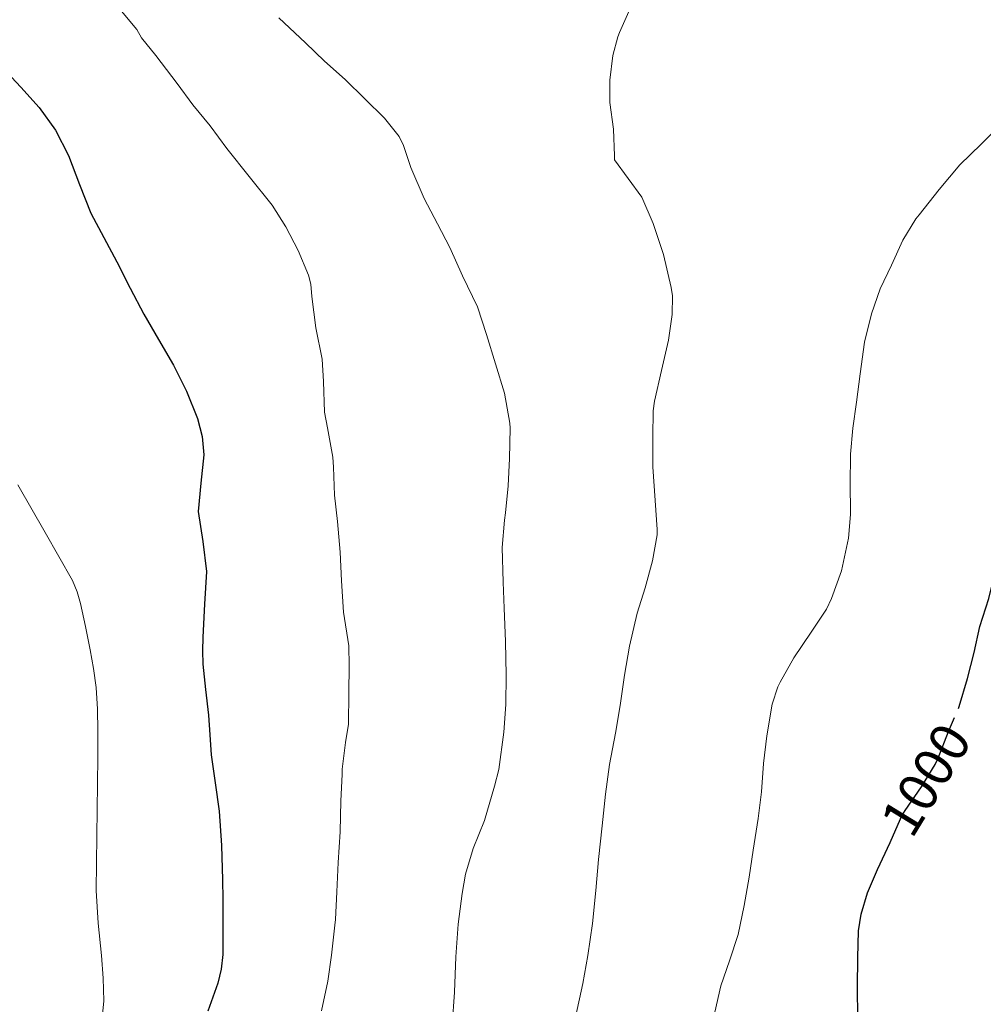
# Model space of a CAD drawing. Units: metres. Extents: x 559593 to 566448, y 4737943 to 4742632.
# Drawn here: x 559937 to 560123, y 4738640 to 4738830 of the extents above; entities that cross this region are included whole.
import ezdxf
from ezdxf.enums import TextEntityAlignment as Align

# ---------------------------------------------------------------- set-up
doc = ezdxf.new("R2010")
doc.units = ezdxf.units.M
doc.header["$MEASUREMENT"] = 0
doc.linetypes.add('DGN Style 5', pattern=[59.85258999999999, 25.65111, -34.20148])
for name, color, linetype, lineweight in [('Nivel 22', 7, 'Continuous', 0), ('Nivel 4', 7, 'Continuous', 0), ('Nivel 41', 7, 'Continuous', 0), ('Nivel 5', 7, 'Continuous', 0)]:
    doc.layers.add(name, color=color, linetype=linetype, lineweight=lineweight)
doc.styles.add('Style-Helvetica-Narrow-Oblique', font='txt')

msp = doc.modelspace()

# ---------------------------------------------------------------- linework, layer by layer
at = {"layer": 'Nivel 22', "color": 30, "linetype": 'DGN Style 5', "lineweight": 30, "elevation": 1000, "flags": 128}
msp.add_lwpolyline([(560106.120000001, 4738672.76), (560107.7100000009, 4738676.41), (560108.3500000015, 4738677.48), (560111.5300000012, 4738682.029999999), (560114.1600000001, 4738686.32), (560114.7199999988, 4738687.560000001), (560116.7199999988, 4738692.73), (560118.6400000006, 4738697.18)], dxfattribs=at)
at = {"layer": 'Nivel 4', "color": 30, "linetype": 'Continuous', "lineweight": 30, "flags": 128}
for points, elevation in [([(559934.0899999999, 4738820.93), (559937.6700000018, 4738817.040000001), (559941.25, 4738813.140000001), (559944.3900000006, 4738808.74), (559946.879999999, 4738803.9), (559948.9800000004, 4738798.300000001), (559951.1900000013, 4738792.77), (559953.6900000013, 4738788.050000001), (559956.1799999997, 4738783.33), (559958.7899999991, 4738778.290000001), (559961.4100000001, 4738773.26), (559964.2300000004, 4738768.34), (559967.120000001, 4738763.439999999), (559969.6700000018, 4738758.42), (559971.8099999987, 4738753.119999999), (559972.6799999997, 4738749.630000001), (559972.9800000004, 4738746.109999999), (559972.4200000018, 4738740.619999999), (559971.8900000006, 4738735.140000001), (559972.7800000012, 4738729.369999999), (559973.5100000016, 4738723.6), (559973.1499999985, 4738717.27), (559972.7899999991, 4738710.93), (559972.75, 4738708.310000001), (559972.8200000003, 4738705.699999999), (559973.3299999982, 4738700.790000001), (559973.870000001, 4738695.890000001), (559974.1499999985, 4738692.060000001), (559974.4299999997, 4738688.220000001), (559975.2199999988, 4738682.790000001), (559975.9899999984, 4738677.359999999), (559976.4299999997, 4738670.720000001), (559976.629999999, 4738664.08), (559976.6499999985, 4738660.380000001), (559976.6600000001, 4738656.689999999), (559976.6700000018, 4738653.18), (559976.6400000006, 4738649.68), (559976.3500000015, 4738646.880000001), (559975.6799999997, 4738644.140000001), (559973.7899999991, 4738638.77)], 975), ([(560118.6400000006, 4738697.18), (560118.8000000007, 4738697.550000001), (560120.370000001, 4738702.92), (560121.6799999997, 4738707.960000001), (560122.8099999987, 4738713), (560124.5300000012, 4738718.380000001), (560125.8999999985, 4738723.93), (560127.2300000004, 4738729.960000001), (560129.129999999, 4738735.18), (560131.6000000015, 4738740.040000001), (560134.4299999997, 4738744.939999999), (560135.0399999991, 4738745.66), (560138.9899999984, 4738749.800000001), (560142.6400000006, 4738753.640000001), (560143.629999999, 4738754.4), (560144.1600000001, 4738754.68), (560147.5199999996, 4738756.01), (560151.1999999993, 4738756.939999999), (560152.4800000004, 4738757.08)], 1000), ([(560099.2100000009, 4738637.42), (560099.1999999993, 4738643.42), (560099.2100000009, 4738649.040000001), (560099.3900000006, 4738654.25), (560099.8999999985, 4738657.439999999), (560101.120000001, 4738661.609999999), (560103.0399999991, 4738666.08), (560105.5, 4738671.32), (560106.120000001, 4738672.76)], 1000)]:
    msp.add_lwpolyline(points, dxfattribs=dict(at, elevation=elevation))
at = {"layer": 'Nivel 5', "color": 30, "linetype": 'Continuous', "lineweight": 0, "flags": 128}
for points, elevation in [([(559956.4899999984, 4738832.51), (559960.0700000003, 4738828.16), (559960.9699999988, 4738826.609999999), (559963.7300000004, 4738823.18), (559967.879999999, 4738817.790000001), (559970.8900000006, 4738813.630000001), (559974.2300000004, 4738809.57), (559977.4299999997, 4738805.23), (559981.7199999988, 4738799.790000001), (559986.2100000009, 4738794.300000001), (559988.8500000015, 4738790.08), (559991.1900000013, 4738785.57), (559993.2199999988, 4738780.810000001), (559993.6400000006, 4738779.01), (559993.8399999999, 4738776.67), (559994.6400000006, 4738770.609999999), (559995.8099999987, 4738764.540000001), (559996.0799999982, 4738760.27), (559996.3099999987, 4738754.35), (559996.870000001, 4738751.290000001), (559997.9100000001, 4738745.65), (559998.0199999996, 4738743.74), (559998.2399999984, 4738738.290000001), (559998.8299999982, 4738733.26), (559999.3299999982, 4738727.310000001), (559999.5700000003, 4738721.77), (559999.9400000013, 4738715.73), (560000.9600000009, 4738709.23), (560001.0599999987, 4738705.41), (560001.0100000016, 4738700.16), (560000.9299999997, 4738694.16), (560000.3500000015, 4738690.560000001), (559999.7100000009, 4738685.42), (559999.7300000004, 4738684.41), (559999.4600000009, 4738679.34), (559999.3099999987, 4738673.33), (559998.9299999997, 4738667.449999999), (559998.6700000018, 4738661.77), (559998.3900000006, 4738656.43), (559998.2699999996, 4738655.33), (559997.6499999985, 4738649.52), (559996.9100000001, 4738644.560000001), (559995.7399999984, 4738638.800000001)], 980), ([(560044.75, 4738637.6), (560046.1499999985, 4738644.060000001), (560047.1000000015, 4738649.49), (560047.9899999984, 4738655.630000001), (560048.6499999985, 4738662.01), (560049.1799999997, 4738667.98), (560049.8999999985, 4738674.51), (560050.5599999987, 4738680.640000001), (560051.2800000012, 4738686.32), (560052.4499999993, 4738692.369999999), (560053.370000001, 4738697.76), (560054.2100000009, 4738703.609999999), (560055.129999999, 4738709.18), (560056.6400000006, 4738715.52), (560058.1700000018, 4738720.460000001), (560059.6099999994, 4738725.65), (560060.4899999984, 4738730.689999999), (560060.5100000016, 4738731.710000001), (560060.0899999999, 4738737.290000001), (560059.6900000013, 4738743.77), (560059.6900000013, 4738749.6), (560059.7399999984, 4738754.619999999), (560060.0100000016, 4738756.43), (560061.3599999994, 4738762.41), (560062.6900000013, 4738768.210000001), (560063.4200000018, 4738773.18), (560063.4400000013, 4738776.800000001), (560063.2100000009, 4738778.369999999), (560061.7300000004, 4738784.75), (560059.7100000009, 4738790.77), (560057.5300000012, 4738795.85), (560052.2600000016, 4738803.050000001), (560052.2600000016, 4738803.810000001), (560052.0599999987, 4738808.960000001), (560051.3900000006, 4738814.109999999), (560051.379999999, 4738818.43), (560051.9499999993, 4738823.199999999), (560052.8999999985, 4738826.800000001), (560053.2199999988, 4738827.58), (560055.3000000007, 4738832.220000001)], 990), ([(559987.4600000009, 4738830.43), (559992.629999999, 4738825.630000001), (559996.3099999987, 4738822.060000001), (560000.2800000012, 4738818.51), (560004.0899999999, 4738814.800000001), (560007.8599999994, 4738811.1), (560010.6799999997, 4738807.52), (560011.5100000016, 4738805.82), (560012.9699999988, 4738801.550000001), (560015.5399999991, 4738795.58), (560018.0899999999, 4738790.689999999), (560020.5, 4738786.140000001), (560022.9299999997, 4738780.65), (560025.8000000007, 4738774.67), (560027.5700000003, 4738769.34), (560029.3000000007, 4738763.66), (560031.0100000016, 4738758), (560032.0799999982, 4738752.220000001), (560032.1000000015, 4738751.279999999), (560032, 4738745.390000001), (560031.7300000004, 4738740.140000001), (560031.25, 4738734.93), (560031.0300000012, 4738733.5), (560030.5799999982, 4738728.210000001), (560030.75, 4738721.550000001), (560030.9899999984, 4738716.540000001), (560031.25, 4738710.060000001), (560031.379999999, 4738703.57), (560031.2699999996, 4738697.949999999), (560030.879999999, 4738692.560000001), (560029.9499999993, 4738685.390000001), (560029.120000001, 4738682.17), (560027.1499999985, 4738675.550000001), (560024.9800000004, 4738670.140000001), (560023.4899999984, 4738665.15), (560022.879999999, 4738661.470000001), (560022.1000000015, 4738655.550000001), (560021.620000001, 4738649.210000001), (560021.3900000006, 4738642.41), (560020.9299999997, 4738635.949999999)], 985), ([(560097.8200000003, 4738734.57), (560097.8099999987, 4738735.25), (560097.7699999996, 4738740.33), (560097.8099999987, 4738746.220000001), (560098.25, 4738751.23), (560098.9600000009, 4738756.290000001), (560099.6900000013, 4738761.76), (560100.5399999991, 4738767.84), (560101.8900000006, 4738773.34), (560103.5700000003, 4738778.16), (560105.7600000016, 4738782.68), (560107.9400000013, 4738787.560000001), (560110.4499999993, 4738791.630000001), (560111.0899999999, 4738792.4), (560114.9100000001, 4738797.290000001), (560118.9299999997, 4738802.040000001), (560123.0599999987, 4738806.040000001), (560127.0599999987, 4738810.119999999)], 995), ([(559953.129999999, 4738634.869999999), (559953.6999999993, 4738640.74), (559953.5500000007, 4738645.109999999), (559953.2199999988, 4738649.49), (559952.620000001, 4738655.75), (559952.2399999984, 4738662.02), (559952.2800000012, 4738667.290000001), (559952.3500000015, 4738672.560000001), (559952.4299999997, 4738677.6), (559952.5, 4738682.640000001), (559952.5199999996, 4738687.73), (559952.5100000016, 4738692.82), (559952.4699999988, 4738697), (559952.2399999984, 4738701.18), (559951.7199999988, 4738704.85), (559951.0399999991, 4738708.5), (559950.1799999997, 4738712.949999999), (559949.2199999988, 4738717.390000001), (559948.5700000003, 4738719.68), (559947.620000001, 4738721.859999999), (559942.370000001, 4738731.109999999), (559937.0899999999, 4738740.32)], 970), ([(560071.6400000006, 4738638.529999999), (560072.7899999991, 4738643.6), (560074.4600000009, 4738648.449999999), (560076.1099999994, 4738653.529999999), (560077.3200000003, 4738659.119999999), (560078.2399999984, 4738664.619999999), (560079.0199999996, 4738669.790000001), (560080.0100000016, 4738675.949999999), (560080.6400000006, 4738681.050000001), (560081.0500000007, 4738686.529999999), (560081.6600000001, 4738691.9), (560082.7300000004, 4738697.970000001), (560083.8200000003, 4738701.33), (560084.25, 4738702.210000001), (560086.8500000015, 4738706.939999999), (560090.2100000009, 4738711.890000001), (560093.1999999993, 4738716.35), (560094.1600000001, 4738718.35), (560096.0799999982, 4738723.74), (560097.4200000018, 4738730.01), (560097.8200000003, 4738734.57)], 995)]:
    msp.add_lwpolyline(points, dxfattribs=dict(at, elevation=elevation))

# ---------------------------------------------------------------- texts
at = {"layer": 'Nivel 41', "color": 7, "linetype": 'Continuous', "lineweight": 0, "style": 'Style-Helvetica-Narrow-Oblique'}
msp.add_text('1000', height=7.5, rotation=58.53585636116581, dxfattribs=at).set_placement((560112.3818497956, 4738683.411316818, 1000), align=Align.MIDDLE_CENTER)

doc.saveas('drawing.dxf')
